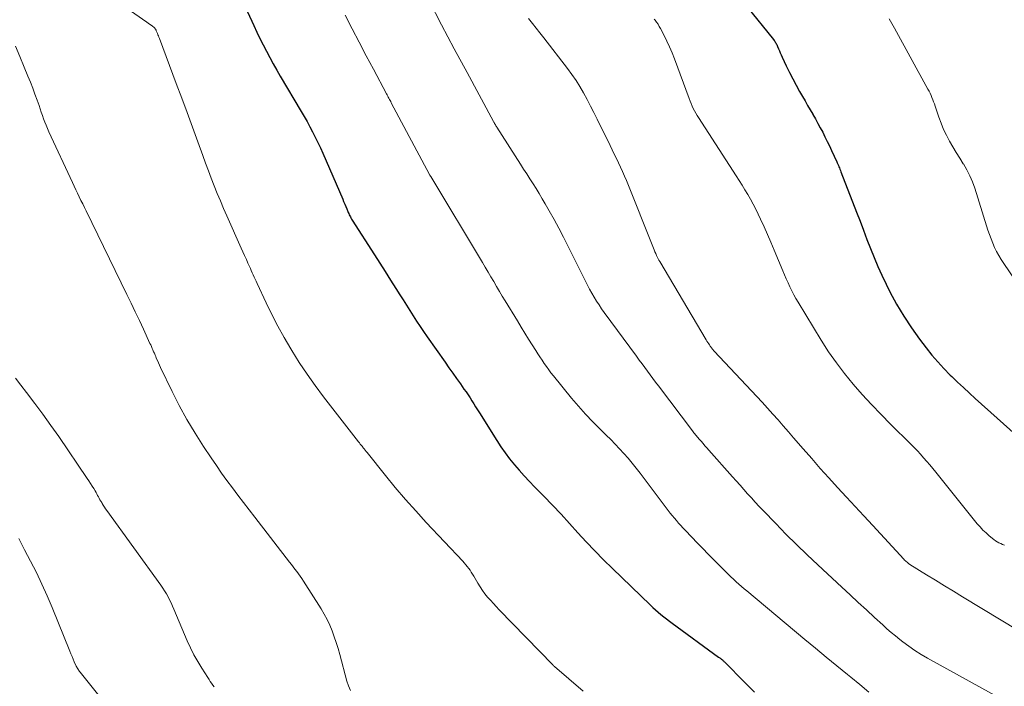
# Model space of a CAD drawing. Units: feet. Extents: x 2044995 to 2050028, y 539994 to 545004.
# Drawn here: x 2045987 to 2046108, y 540457 to 540539 of the extents above; entities that cross this region are included whole.
import ezdxf

# ---------------------------------------------------------------- set-up
doc = ezdxf.new("R2010")
doc.units = ezdxf.units.FT
doc.header["$LTSCALE"] = 100
doc.header["$MEASUREMENT"] = 0
doc.layers.add('CONTOUR INDEX', color=32, linetype='Continuous', lineweight=25)
doc.layers.add('CONTOUR INTERMEDIATE', color=40, linetype='Continuous', lineweight=15)

msp = doc.modelspace()

# ---------------------------------------------------------------- linework, layer by layer
at = {"layer": 'CONTOUR INDEX', "flags": 128}
for points, elevation in [([(2046076.17, 540540.73), (2046079.51, 540536.61), (2046079.58, 540536.51), (2046079.65, 540536.41), (2046079.72, 540536.31), (2046079.78, 540536.21), (2046079.84, 540536.11), (2046079.89, 540536), (2046079.94, 540535.89), (2046079.99, 540535.78), (2046080.11, 540535.49), (2046080.22, 540535.24), (2046080.33, 540534.99), (2046080.44, 540534.73), (2046080.55, 540534.48), (2046081.07, 540533.38), (2046081.46, 540532.58), (2046081.86, 540531.79), (2046082.28, 540531.01), (2046082.71, 540530.24), (2046083.06, 540529.63), (2046083.37, 540529.08), (2046083.69, 540528.53), (2046084.01, 540527.98), (2046084.33, 540527.44), (2046084.34, 540527.42), (2046084.65, 540526.88), (2046084.95, 540526.33), (2046085.25, 540525.79), (2046085.54, 540525.23), (2046085.82, 540524.68), (2046086.1, 540524.12), (2046086.37, 540523.55), (2046086.63, 540522.99), (2046087.27, 540521.62), (2046087.33, 540521.47), (2046087.4, 540521.31), (2046087.47, 540521.16), (2046087.54, 540521.01), (2046087.6, 540520.85), (2046087.66, 540520.7), (2046087.73, 540520.54), (2046087.79, 540520.39), (2046089.7, 540515.43), (2046090.13, 540514.31), (2046090.56, 540513.2), (2046090.98, 540512.08), (2046091.41, 540510.97), (2046091.86, 540509.86), (2046092.32, 540508.76), (2046092.82, 540507.67), (2046093.34, 540506.59), (2046093.81, 540505.65), (2046094.63, 540504.14), (2046095.5, 540502.65), (2046096.45, 540501.22), (2046097.45, 540499.83), (2046098.27, 540498.75), (2046098.97, 540497.88), (2046099.68, 540497.03), (2046100.44, 540496.21), (2046101.22, 540495.42), (2046101.4, 540495.25), (2046102.12, 540494.56), (2046102.84, 540493.88), (2046103.57, 540493.21), (2046104.3, 540492.54), (2046110.47, 540487.01)], 900), ([(2046014.84, 540540.04), (2046015.61, 540538.34), (2046015.98, 540537.55), (2046016.36, 540536.75), (2046016.75, 540535.97), (2046017.16, 540535.19), (2046017.57, 540534.41), (2046018, 540533.64), (2046018.43, 540532.88), (2046018.87, 540532.12), (2046021.44, 540527.8), (2046021.8, 540527.17), (2046022.16, 540526.54), (2046022.51, 540525.91), (2046022.85, 540525.27), (2046023.17, 540524.62), (2046023.49, 540523.97), (2046023.8, 540523.32), (2046024.09, 540522.66), (2046026.54, 540517.01), (2046026.66, 540516.72), (2046026.79, 540516.42), (2046026.91, 540516.13), (2046027.04, 540515.83), (2046027.17, 540515.52), (2046027.23, 540515.38), (2046027.29, 540515.25), (2046027.35, 540515.11), (2046027.42, 540514.97), (2046027.49, 540514.84), (2046027.56, 540514.71), (2046027.64, 540514.58), (2046027.72, 540514.45), (2046030.45, 540510.18), (2046031.1, 540509.15), (2046031.76, 540508.12), (2046032.42, 540507.09), (2046033.07, 540506.05), (2046033.55, 540505.29), (2046033.97, 540504.64), (2046034.38, 540503.99), (2046034.79, 540503.34), (2046035.21, 540502.69), (2046035.62, 540502.04), (2046036.05, 540501.4), (2046036.48, 540500.76), (2046036.92, 540500.13), (2046039.13, 540496.99), (2046039.6, 540496.32), (2046040.07, 540495.65), (2046040.54, 540494.98), (2046041.01, 540494.32), (2046041.45, 540493.7), (2046041.7, 540493.34), (2046041.95, 540492.98), (2046042.19, 540492.62), (2046042.42, 540492.25), (2046042.65, 540491.88), (2046042.88, 540491.51), (2046043.12, 540491.14), (2046043.35, 540490.77), (2046045.47, 540487.37), (2046045.97, 540486.6), (2046046.5, 540485.85), (2046047.06, 540485.12), (2046047.64, 540484.41), (2046048.25, 540483.72), (2046048.86, 540483.03), (2046049.49, 540482.36), (2046050.13, 540481.7), (2046051.27, 540480.53), (2046052.33, 540479.43), (2046053.38, 540478.32), (2046054.42, 540477.2), (2046055.45, 540476.06), (2046056.48, 540474.94), (2046057.53, 540473.82), (2046058.61, 540472.73), (2046059.7, 540471.66), (2046064.33, 540467.19), (2046064.65, 540466.89), (2046064.98, 540466.59), (2046065.31, 540466.3), (2046065.65, 540466.02), (2046066, 540465.74), (2046066.35, 540465.47), (2046066.7, 540465.2), (2046067.05, 540464.94), (2046072.75, 540460.78), (2046072.82, 540460.74), (2046072.88, 540460.69), (2046072.95, 540460.64), (2046073.01, 540460.59), (2046073.08, 540460.54), (2046073.14, 540460.49), (2046073.21, 540460.43), (2046073.27, 540460.38), (2046073.34, 540460.31), (2046073.41, 540460.25), (2046073.47, 540460.19), (2046073.54, 540460.13), (2046075.91, 540457.74), (2046077.16, 540456.48)], 920)]:
    msp.add_lwpolyline(points, dxfattribs=dict(at, elevation=elevation))
at = {"layer": 'CONTOUR INTERMEDIATE', "flags": 128}
for points, elevation in [([(2046037.16, 540541.37), (2046038.7, 540538.42), (2046040.26, 540535.49), (2046041.83, 540532.56), (2046045.09, 540526.54), (2046045.12, 540526.49), (2046045.16, 540526.43), (2046045.19, 540526.37), (2046045.22, 540526.32), (2046045.25, 540526.26), (2046045.28, 540526.2), (2046045.31, 540526.15), (2046045.34, 540526.09), (2046045.37, 540526.04), (2046045.41, 540525.99), (2046045.44, 540525.93), (2046045.47, 540525.88), (2046048.39, 540521.32), (2046048.78, 540520.72), (2046049.16, 540520.12), (2046049.55, 540519.51), (2046049.94, 540518.91), (2046050.33, 540518.31), (2046050.7, 540517.7), (2046051.07, 540517.08), (2046051.43, 540516.46), (2046051.93, 540515.58), (2046052.53, 540514.52), (2046053.12, 540513.44), (2046053.68, 540512.36), (2046054.23, 540511.27), (2046056.37, 540506.95), (2046056.63, 540506.45), (2046056.89, 540505.95), (2046057.17, 540505.46), (2046057.45, 540504.98), (2046057.75, 540504.51), (2046058.05, 540504.04), (2046058.37, 540503.57), (2046058.69, 540503.12), (2046062.67, 540497.72), (2046063, 540497.26), (2046063.34, 540496.81), (2046063.67, 540496.36), (2046064, 540495.91), (2046064.34, 540495.46), (2046064.67, 540495.01), (2046065.01, 540494.56), (2046065.35, 540494.11), (2046069.53, 540488.56), (2046069.62, 540488.43), (2046069.72, 540488.31), (2046069.82, 540488.18), (2046069.92, 540488.06), (2046070.02, 540487.94), (2046070.13, 540487.82), (2046070.23, 540487.7), (2046070.33, 540487.58), (2046070.6, 540487.28), (2046070.83, 540487.01), (2046071.07, 540486.74), (2046071.31, 540486.47), (2046071.54, 540486.2), (2046074.44, 540482.93), (2046074.91, 540482.41), (2046075.38, 540481.88), (2046075.84, 540481.36), (2046076.31, 540480.84), (2046076.78, 540480.32), (2046077.26, 540479.8), (2046077.74, 540479.29), (2046078.22, 540478.79), (2046079.77, 540477.18), (2046081.03, 540475.89), (2046082.32, 540474.61), (2046083.62, 540473.35), (2046084.94, 540472.1), (2046087.89, 540469.36), (2046088.9, 540468.43), (2046089.9, 540467.5), (2046090.91, 540466.57), (2046091.92, 540465.64), (2046092.92, 540464.73), (2046093.44, 540464.27), (2046093.96, 540463.81), (2046094.5, 540463.37), (2046095.04, 540462.94), (2046095.39, 540462.66), (2046096.13, 540462.11), (2046096.88, 540461.59), (2046097.65, 540461.1), (2046098.44, 540460.64), (2046110.23, 540454.13)], 912), ([(2045999.51, 540540.8), (2046002.48, 540538.74), (2046002.64, 540538.62), (2046002.81, 540538.5), (2046002.98, 540538.39), (2046003.15, 540538.27), (2046003.36, 540538.12), (2046003.41, 540538.07), (2046003.46, 540538.02), (2046003.5, 540537.96), (2046003.54, 540537.9), (2046003.6, 540537.76), (2046003.63, 540537.69), (2046003.76, 540537.37), (2046003.83, 540537.22), (2046003.89, 540537.06), (2046003.96, 540536.9), (2046004.02, 540536.74), (2046006.09, 540531.23), (2046006.76, 540529.44), (2046007.42, 540527.66), (2046008.07, 540525.87), (2046008.72, 540524.08), (2046009.33, 540522.38), (2046009.68, 540521.45), (2046010.03, 540520.51), (2046010.39, 540519.58), (2046010.75, 540518.65), (2046011.13, 540517.73), (2046011.51, 540516.8), (2046011.91, 540515.89), (2046012.31, 540514.97), (2046014.08, 540511.02), (2046014.28, 540510.55), (2046014.49, 540510.09), (2046014.7, 540509.63), (2046014.9, 540509.17), (2046015.08, 540508.77), (2046015.2, 540508.51), (2046015.31, 540508.25), (2046015.43, 540507.99), (2046015.54, 540507.72), (2046015.66, 540507.46), (2046015.77, 540507.2), (2046015.89, 540506.94), (2046016.01, 540506.68), (2046017.12, 540504.29), (2046017.82, 540502.84), (2046018.56, 540501.42), (2046019.34, 540500.02), (2046020.15, 540498.63), (2046020.28, 540498.43), (2046021.2, 540496.97), (2046022.16, 540495.54), (2046023.16, 540494.14), (2046024.19, 540492.76), (2046028.49, 540487.21), (2046028.6, 540487.08), (2046028.7, 540486.94), (2046028.81, 540486.8), (2046028.92, 540486.67), (2046029.01, 540486.56), (2046029.07, 540486.48), (2046029.14, 540486.4), (2046029.21, 540486.31), (2046029.27, 540486.23), (2046029.34, 540486.14), (2046029.4, 540486.06), (2046029.47, 540485.98), (2046029.53, 540485.89), (2046031.8, 540483.08), (2046033.01, 540481.61), (2046034.25, 540480.15), (2046035.52, 540478.73), (2046036.81, 540477.32), (2046041.3, 540472.55), (2046041.49, 540472.34), (2046041.68, 540472.12), (2046041.86, 540471.9), (2046042.03, 540471.67), (2046042.19, 540471.44), (2046042.35, 540471.2), (2046042.5, 540470.96), (2046042.65, 540470.71), (2046043.14, 540469.85), (2046043.42, 540469.4), (2046043.71, 540468.97), (2046044.02, 540468.55), (2046044.36, 540468.15), (2046044.71, 540467.76), (2046045.06, 540467.37), (2046045.42, 540466.98), (2046045.78, 540466.6), (2046052.36, 540459.82), (2046052.37, 540459.8), (2046052.39, 540459.79), (2046052.41, 540459.77), (2046052.42, 540459.75), (2046052.49, 540459.69), (2046052.51, 540459.67), (2046052.53, 540459.66), (2046052.55, 540459.64), (2046052.56, 540459.62), (2046056.11, 540456.6)], 924), ([(2046026.84, 540539.6), (2046027.7, 540537.94), (2046028.56, 540536.29), (2046029.43, 540534.63), (2046030.31, 540532.99), (2046031.93, 540529.97), (2046032, 540529.83), (2046032.07, 540529.69), (2046032.15, 540529.56), (2046032.22, 540529.42), (2046032.29, 540529.28), (2046032.36, 540529.15), (2046032.44, 540529.01), (2046032.51, 540528.87), (2046037.22, 540520.03), (2046037.23, 540520.01), (2046037.24, 540519.99), (2046037.25, 540519.97), (2046037.26, 540519.96), (2046037.33, 540519.85), (2046037.36, 540519.79), (2046043.72, 540509.25), (2046044.07, 540508.66), (2046044.42, 540508.07), (2046044.77, 540507.48), (2046045.12, 540506.89), (2046045.46, 540506.29), (2046045.81, 540505.7), (2046046.16, 540505.11), (2046046.52, 540504.53), (2046048.02, 540502.06), (2046048.47, 540501.32), (2046048.93, 540500.58), (2046049.39, 540499.84), (2046049.85, 540499.11), (2046050.28, 540498.44), (2046050.54, 540498.04), (2046050.79, 540497.64), (2046051.05, 540497.25), (2046051.31, 540496.85), (2046051.58, 540496.46), (2046051.86, 540496.07), (2046052.14, 540495.7), (2046052.44, 540495.33), (2046054.68, 540492.59), (2046055.51, 540491.59), (2046056.38, 540490.62), (2046057.27, 540489.69), (2046058.19, 540488.77), (2046058.93, 540488.05), (2046059.49, 540487.5), (2046060.04, 540486.94), (2046060.58, 540486.37), (2046061.11, 540485.8), (2046061.63, 540485.21), (2046062.14, 540484.61), (2046062.63, 540484), (2046063.11, 540483.38), (2046066.56, 540478.79), (2046066.81, 540478.47), (2046067.05, 540478.16), (2046067.31, 540477.85), (2046067.57, 540477.54), (2046067.83, 540477.24), (2046068.1, 540476.94), (2046068.37, 540476.65), (2046068.64, 540476.35), (2046069.44, 540475.52), (2046070.11, 540474.82), (2046070.79, 540474.12), (2046071.48, 540473.42), (2046072.17, 540472.73), (2046073.65, 540471.24), (2046073.96, 540470.94), (2046074.27, 540470.63), (2046074.59, 540470.33), (2046074.91, 540470.04), (2046075.24, 540469.75), (2046075.57, 540469.46), (2046075.9, 540469.18), (2046076.23, 540468.9), (2046083.34, 540462.96), (2046084.65, 540461.88), (2046085.96, 540460.79), (2046087.27, 540459.72), (2046088.59, 540458.65), (2046089.02, 540458.3), (2046090.12, 540457.4), (2046091.22, 540456.49)], 916), ([(2046049.4, 540539.21), (2046049.86, 540538.61), (2046050.32, 540538.02), (2046050.79, 540537.43), (2046051.25, 540536.84), (2046054.17, 540533.08), (2046054.7, 540532.35), (2046055.22, 540531.61), (2046055.7, 540530.84), (2046056.15, 540530.06), (2046056.58, 540529.26), (2046057, 540528.46), (2046057.42, 540527.65), (2046057.82, 540526.84), (2046059.4, 540523.63), (2046059.67, 540523.09), (2046059.93, 540522.56), (2046060.19, 540522.02), (2046060.45, 540521.48), (2046060.7, 540520.94), (2046060.95, 540520.4), (2046061.18, 540519.85), (2046061.41, 540519.3), (2046064.74, 540511), (2046064.83, 540510.78), (2046064.92, 540510.56), (2046065.02, 540510.34), (2046065.12, 540510.12), (2046065.16, 540510.04), (2046065.24, 540509.86), (2046065.33, 540509.69), (2046065.42, 540509.53), (2046065.52, 540509.36), (2046071.23, 540499.75), (2046071.32, 540499.59), (2046071.42, 540499.43), (2046071.53, 540499.27), (2046071.63, 540499.11), (2046071.73, 540498.95), (2046071.78, 540498.87), (2046071.84, 540498.8), (2046071.9, 540498.72), (2046071.96, 540498.64), (2046072.02, 540498.57), (2046072.08, 540498.5), (2046072.14, 540498.43), (2046072.21, 540498.36), (2046076.78, 540493.5), (2046077.45, 540492.79), (2046078.1, 540492.08), (2046078.76, 540491.35), (2046079.4, 540490.63), (2046080.05, 540489.9), (2046080.69, 540489.17), (2046081.33, 540488.44), (2046081.97, 540487.7), (2046083.15, 540486.34), (2046084.19, 540485.15), (2046085.25, 540483.96), (2046086.31, 540482.78), (2046087.38, 540481.61), (2046088.46, 540480.44), (2046089.54, 540479.28), (2046090.61, 540478.11), (2046091.69, 540476.94), (2046095.51, 540472.8), (2046095.61, 540472.7), (2046095.7, 540472.61), (2046095.81, 540472.51), (2046095.91, 540472.42), (2046095.99, 540472.36), (2046096.06, 540472.31), (2046096.13, 540472.25), (2046096.2, 540472.2), (2046096.27, 540472.16), (2046098.32, 540470.89), (2046099.41, 540470.22), (2046100.51, 540469.54), (2046101.61, 540468.87), (2046102.72, 540468.2), (2046112.03, 540462.57)], 908), ([(2046064.84, 540539.14), (2046064.95, 540539), (2046065.13, 540538.75), (2046065.3, 540538.5), (2046065.46, 540538.24), (2046065.6, 540537.97), (2046066.04, 540537.12), (2046066.39, 540536.42), (2046066.72, 540535.71), (2046067.03, 540534.99), (2046067.31, 540534.26), (2046069.13, 540529.37), (2046069.24, 540529.06), (2046069.37, 540528.76), (2046069.5, 540528.46), (2046069.64, 540528.17), (2046069.78, 540527.88), (2046069.94, 540527.59), (2046070.1, 540527.31), (2046070.27, 540527.03), (2046074.91, 540519.9), (2046075.27, 540519.33), (2046075.63, 540518.75), (2046075.99, 540518.17), (2046076.34, 540517.59), (2046076.67, 540517), (2046077, 540516.4), (2046077.31, 540515.8), (2046077.6, 540515.19), (2046077.9, 540514.55), (2046078.34, 540513.61), (2046078.76, 540512.67), (2046079.17, 540511.72), (2046079.58, 540510.77), (2046080.65, 540508.21), (2046080.86, 540507.72), (2046081.07, 540507.22), (2046081.29, 540506.74), (2046081.51, 540506.25), (2046081.75, 540505.77), (2046081.99, 540505.29), (2046082.25, 540504.82), (2046082.52, 540504.36), (2046085.36, 540499.7), (2046086.27, 540498.29), (2046087.22, 540496.91), (2046088.24, 540495.59), (2046089.3, 540494.29), (2046090.41, 540493.04), (2046091.55, 540491.8), (2046092.71, 540490.59), (2046093.89, 540489.4), (2046096.37, 540486.95), (2046096.78, 540486.54), (2046097.18, 540486.12), (2046097.57, 540485.69), (2046097.95, 540485.26), (2046098.33, 540484.82), (2046098.7, 540484.38), (2046099.07, 540483.93), (2046099.43, 540483.48), (2046104.54, 540477.16), (2046104.88, 540476.76), (2046105.24, 540476.38), (2046105.62, 540476.02), (2046106.01, 540475.68), (2046106.57, 540475.22), (2046106.77, 540475.07), (2046106.98, 540474.94), (2046107.2, 540474.82), (2046107.42, 540474.71), (2046107.66, 540474.62), (2046107.89, 540474.54)], 904), ([(2046093.7, 540539.16), (2046093.87, 540538.88), (2046094.04, 540538.6), (2046094.2, 540538.32), (2046094.36, 540538.03), (2046098.48, 540530.53), (2046098.61, 540530.27), (2046098.74, 540530.02), (2046098.86, 540529.76), (2046098.97, 540529.5), (2046099.08, 540529.24), (2046099.18, 540528.98), (2046099.28, 540528.71), (2046099.38, 540528.44), (2046099.83, 540527.1), (2046100.11, 540526.34), (2046100.41, 540525.59), (2046100.76, 540524.86), (2046101.14, 540524.15), (2046101.54, 540523.44), (2046101.95, 540522.75), (2046102.38, 540522.06), (2046102.81, 540521.37), (2046102.84, 540521.34), (2046103.26, 540520.63), (2046103.64, 540519.9), (2046103.96, 540519.14), (2046104.24, 540518.36), (2046105.69, 540513.75), (2046105.86, 540513.21), (2046106.05, 540512.68), (2046106.24, 540512.15), (2046106.44, 540511.62), (2046106.67, 540511.1), (2046106.91, 540510.6), (2046107.19, 540510.11), (2046107.49, 540509.63), (2046112.66, 540501.95)], 896), ([(2045986.34, 540535.83), (2045986.85, 540534.53), (2045987.39, 540533.24), (2045987.86, 540532.13), (2045988.16, 540531.4), (2045988.45, 540530.67), (2045988.72, 540529.93), (2045988.99, 540529.19), (2045989.22, 540528.51), (2045989.36, 540528.1), (2045989.49, 540527.7), (2045989.64, 540527.29), (2045989.78, 540526.89), (2045989.93, 540526.48), (2045990.08, 540526.09), (2045990.25, 540525.69), (2045990.42, 540525.3), (2045993.33, 540519.06), (2045993.54, 540518.62), (2045993.74, 540518.18), (2045993.95, 540517.75), (2045994.16, 540517.31), (2045994.37, 540516.87), (2045994.58, 540516.44), (2045994.79, 540516), (2045995, 540515.57), (2046000.02, 540505.33), (2046000.54, 540504.26), (2046001.05, 540503.2), (2046001.55, 540502.13), (2046002.05, 540501.06), (2046002.85, 540499.31), (2046002.94, 540499.11), (2046003.04, 540498.91), (2046003.13, 540498.7), (2046003.21, 540498.5), (2046003.3, 540498.29), (2046003.39, 540498.09), (2046003.48, 540497.88), (2046003.56, 540497.68), (2046003.63, 540497.5), (2046003.76, 540497.21), (2046003.89, 540496.91), (2046004.02, 540496.62), (2046004.15, 540496.33), (2046005.58, 540493.4), (2046006.46, 540491.67), (2046007.4, 540489.96), (2046008.4, 540488.29), (2046009.44, 540486.65), (2046010.38, 540485.24), (2046011.02, 540484.31), (2046011.66, 540483.38), (2046012.32, 540482.47), (2046012.99, 540481.56), (2046013.67, 540480.66), (2046014.36, 540479.76), (2046015.04, 540478.86), (2046015.73, 540477.97), (2046020.01, 540472.44), (2046020.23, 540472.16), (2046020.45, 540471.87), (2046020.67, 540471.58), (2046020.89, 540471.3), (2046021.11, 540471.01), (2046021.32, 540470.72), (2046021.52, 540470.42), (2046021.72, 540470.11), (2046023.89, 540466.69), (2046024.28, 540466.04), (2046024.64, 540465.38), (2046024.96, 540464.69), (2046025.25, 540463.99), (2046025.51, 540463.28), (2046025.75, 540462.57), (2046025.98, 540461.84), (2046026.18, 540461.11), (2046027.07, 540457.83), (2046027.26, 540457.24), (2046027.49, 540456.67)], 928), ([(2045986.31, 540495.05), (2045986.97, 540494.16), (2045987.66, 540493.27), (2045988.69, 540491.94), (2045989.69, 540490.6), (2045990.67, 540489.24), (2045991.63, 540487.86), (2045995.13, 540482.73), (2045995.34, 540482.42), (2045995.55, 540482.11), (2045995.75, 540481.79), (2045995.94, 540481.47), (2045996.12, 540481.18), (2045996.22, 540481), (2045996.32, 540480.82), (2045996.42, 540480.64), (2045996.52, 540480.46), (2045996.62, 540480.28), (2045996.71, 540480.1), (2045996.81, 540479.92), (2045996.92, 540479.75), (2045996.97, 540479.65), (2045997.11, 540479.42), (2045997.25, 540479.2), (2045997.4, 540478.98), (2045997.55, 540478.77), (2046004.19, 540469.6), (2046004.43, 540469.26), (2046004.65, 540468.91), (2046004.87, 540468.55), (2046005.07, 540468.18), (2046005.26, 540467.81), (2046005.44, 540467.43), (2046005.61, 540467.05), (2046005.78, 540466.67), (2046007.43, 540462.77), (2046007.83, 540461.9), (2046008.25, 540461.05), (2046008.72, 540460.22), (2046009.22, 540459.4), (2046009.97, 540458.26), (2046010.12, 540458.03), (2046010.27, 540457.8), (2046010.43, 540457.57), (2046010.59, 540457.34), (2046010.76, 540457.12)], 932), ([(2045986.72, 540475.33), (2045987.45, 540473.94), (2045988.18, 540472.55), (2045988.9, 540471.16), (2045989.58, 540469.75), (2045990.22, 540468.31), (2045990.83, 540466.87), (2045993, 540461.51), (2045993.14, 540461.18), (2045993.27, 540460.85), (2045993.41, 540460.52), (2045993.55, 540460.19), (2045993.74, 540459.76), (2045993.79, 540459.65), (2045993.85, 540459.54), (2045993.91, 540459.44), (2045993.98, 540459.33), (2045994.05, 540459.23), (2045994.12, 540459.13), (2045994.19, 540459.03), (2045994.27, 540458.94), (2045999.81, 540451.99)], 936)]:
    msp.add_lwpolyline(points, dxfattribs=dict(at, elevation=elevation))

doc.saveas('drawing.dxf')
